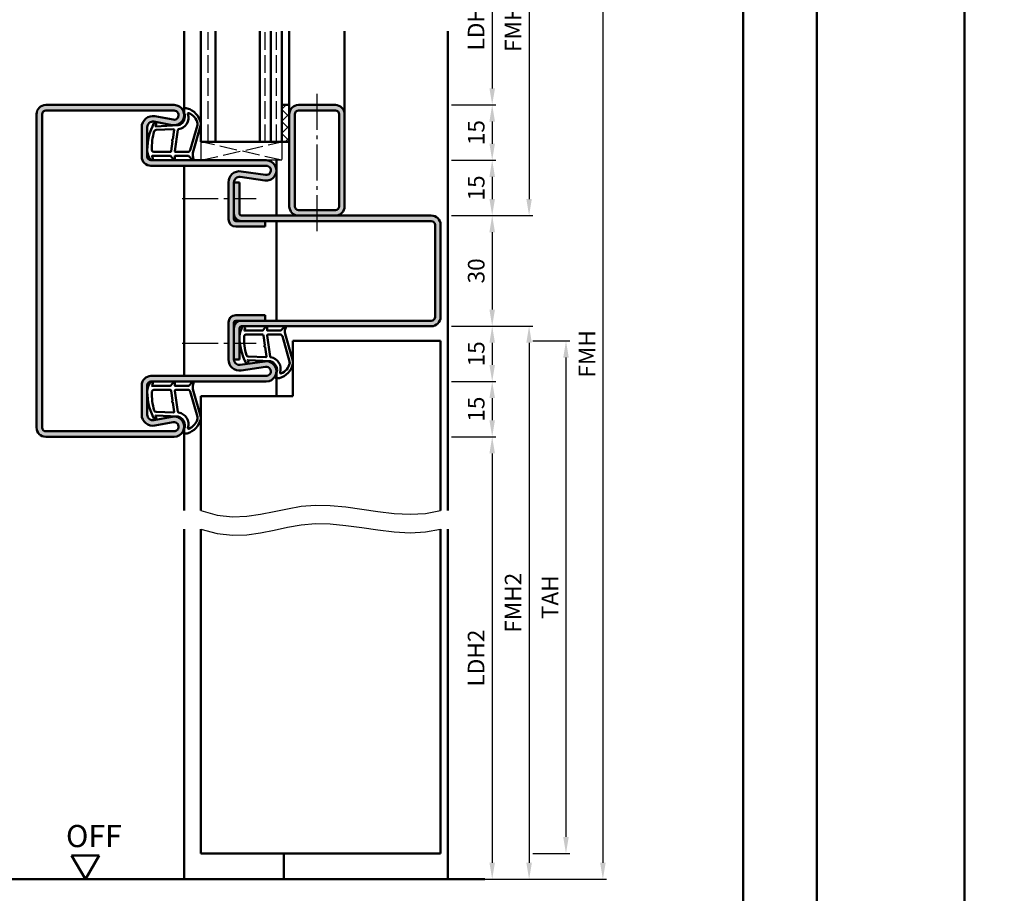
# Model space of a CAD drawing. Units: millimetres. Extents: x 0 to 5040, y -31 to 594.
# Drawn here: x 3984 to 4251, y 143 to 380 of the extents above; entities that cross this region are included whole.
import ezdxf

# ---------------------------------------------------------------- set-up
doc = ezdxf.new("R2010")
doc.units = ezdxf.units.MM
doc.linetypes.add('AM_DIN_F_W050', pattern=[6.25, 4.75, -1.5])
doc.linetypes.add('AM_DIN_G_W050', pattern=[13.75, 9.75, -1.5, 1, -1.5])
for name, color, linetype, lineweight in [('AM_0', 7, 'Continuous', 50), ('AM_1', 14, 'Continuous', 50), ('AM_3', 6, 'AM_DIN_F_W050', 25), ('AM_4', 3, 'Continuous', 25), ('AM_5', 3, 'Continuous', 25), ('AM_7', 4, 'AM_DIN_G_W050', 25), ('AM_8', 1, 'Continuous', 25), ('AM_BOR', 7, 'Continuous', 50)]:
    doc.layers.add(name, color=color, linetype=linetype, lineweight=lineweight)
doc.layers.add('AM_12', color=7, linetype='Continuous', lineweight=50, plot=False)
doc.styles.get("Standard").update_dxf_attribs({"font": 'ISOCP.SHX'})
doc.dimstyles.new('AM_DIN$0', dxfattribs={"dimtxt": 4.5, "dimasz": 4.5, "dimexe": 1, "dimexo": 1, "dimgap": 1.5, "dimtad": 1, "dimdsep": 46, "dimtxsty": 'Standard', "dimcen": 0, "dimclrd": 256, "dimclre": 256, "dimclrt": 2, "dimazin": 2, "dimtp": 0.1, "dimtm": 0.1, "dimtfac": 0.71, "dimtmove": 0, "dimatfit": 3, "dimfxl": 0, "dimlwd": -1, "dimlwe": -1, "dimarcsym": 0})

# ---------------------------------------------------------------- blocks, each defined once
blk = doc.blocks.new('DIN_A3_BOS')
at = {"layer": 'AM_12'}
blk.add_lwpolyline([(0, 0), (420, 0), (420, 297), (0, 297)], close=True, dxfattribs=at)
at = {"layer": 'AM_BOR'}
blk.add_lwpolyline([(20, 10), (410, 10), (410, 287), (20, 287)], close=True, dxfattribs=at)
blk = doc.blocks.new('*D311')
at = {"layer": 'AM_5', "linetype": 'ByBlock'}
for p, q in [((4101, 402), (4113, 402)), ((4112, 397.5), (4112, 361.5)), ((4101, 357), (4113, 357))]:
    blk.add_line(p, q, dxfattribs=at)
at = {"layer": 'AM_5'}
for points in [[(4111.25, 397.5), (4112.75, 397.5), (4112, 402)], [(4111.25, 361.5), (4112.75, 361.5), (4112, 357)]]:
    blk.add_solid(points, dxfattribs=at)
at = {"layer": 'Defpoints', "color": 0}
for p in [(4100, 402), (4100, 357), (4112, 357)]:
    blk.add_point(p, dxfattribs=at)
at = {"layer": 'AM_5', "color": 2, "insert": (4108.22, 379.5), "char_height": 4.5, "attachment_point": 5, "rotation": 90}
blk.add_mtext('LDH3', dxfattribs=at)
blk = doc.blocks.new('*D312')
at = {"layer": 'AM_5', "linetype": 'ByBlock'}
for p, q in [((4101, 357), (4113, 357)), ((4112, 352.5), (4112, 346.5)), ((4101, 342), (4113, 342))]:
    blk.add_line(p, q, dxfattribs=at)
at = {"layer": 'AM_5'}
for points in [[(4111.25, 352.5), (4112.75, 352.5), (4112, 357)], [(4111.25, 346.5), (4112.75, 346.5), (4112, 342)]]:
    blk.add_solid(points, dxfattribs=at)
at = {"layer": 'Defpoints', "color": 0}
for p in [(4100, 357), (4100, 342), (4112, 342)]:
    blk.add_point(p, dxfattribs=at)
at = {"layer": 'AM_5', "color": 2, "insert": (4108.25, 349.5), "char_height": 4.5, "attachment_point": 5, "rotation": 90}
blk.add_mtext('15', dxfattribs=at)
blk = doc.blocks.new('*D313')
at = {"layer": 'AM_5', "linetype": 'ByBlock'}
for p, q in [((4101, 342), (4113, 342)), ((4112, 337.5), (4112, 331.5)), ((4101, 327), (4113, 327))]:
    blk.add_line(p, q, dxfattribs=at)
at = {"layer": 'AM_5'}
for points in [[(4111.25, 337.5), (4112.75, 337.5), (4112, 342)], [(4111.25, 331.5), (4112.75, 331.5), (4112, 327)]]:
    blk.add_solid(points, dxfattribs=at)
at = {"layer": 'Defpoints', "color": 0}
for p in [(4100, 342), (4100, 327), (4112, 327)]:
    blk.add_point(p, dxfattribs=at)
at = {"layer": 'AM_5', "color": 2, "insert": (4108.25, 334.5), "char_height": 4.5, "attachment_point": 5, "rotation": 90}
blk.add_mtext('15', dxfattribs=at)
blk = doc.blocks.new('*D314')
at = {"layer": 'AM_5', "linetype": 'ByBlock'}
for p, q in [((4101, 327), (4113, 327)), ((4112, 322.5), (4112, 301.5)), ((4101, 297), (4113, 297))]:
    blk.add_line(p, q, dxfattribs=at)
at = {"layer": 'AM_5'}
for points in [[(4111.25, 322.5), (4112.75, 322.5), (4112, 327)], [(4111.25, 301.5), (4112.75, 301.5), (4112, 297)]]:
    blk.add_solid(points, dxfattribs=at)
at = {"layer": 'Defpoints', "color": 0}
for p in [(4100, 327), (4100, 297), (4112, 297)]:
    blk.add_point(p, dxfattribs=at)
at = {"layer": 'AM_5', "color": 2, "insert": (4108.25, 312), "char_height": 4.5, "attachment_point": 5, "rotation": 90}
blk.add_mtext('30', dxfattribs=at)
blk = doc.blocks.new('*D315')
at = {"layer": 'AM_5', "linetype": 'ByBlock'}
for p, q in [((4101, 297), (4113, 297)), ((4112, 292.5), (4112, 286.5)), ((4101, 282), (4113, 282))]:
    blk.add_line(p, q, dxfattribs=at)
at = {"layer": 'AM_5'}
for points in [[(4111.25, 292.5), (4112.75, 292.5), (4112, 297)], [(4111.25, 286.5), (4112.75, 286.5), (4112, 282)]]:
    blk.add_solid(points, dxfattribs=at)
at = {"layer": 'Defpoints', "color": 0}
for p in [(4100, 297), (4100, 282), (4112, 282)]:
    blk.add_point(p, dxfattribs=at)
at = {"layer": 'AM_5', "color": 2, "insert": (4108.25, 289.5), "char_height": 4.5, "attachment_point": 5, "rotation": 90}
blk.add_mtext('15', dxfattribs=at)
blk = doc.blocks.new('*D316')
at = {"layer": 'AM_5', "linetype": 'ByBlock'}
for p, q in [((4101, 282), (4113, 282)), ((4112, 277.5), (4112, 271.5)), ((4101, 267), (4113, 267))]:
    blk.add_line(p, q, dxfattribs=at)
at = {"layer": 'AM_5'}
for points in [[(4111.25, 277.5), (4112.75, 277.5), (4112, 282)], [(4111.25, 271.5), (4112.75, 271.5), (4112, 267)]]:
    blk.add_solid(points, dxfattribs=at)
at = {"layer": 'Defpoints', "color": 0}
for p in [(4100, 282), (4100, 267), (4112, 267)]:
    blk.add_point(p, dxfattribs=at)
at = {"layer": 'AM_5', "color": 2, "insert": (4108.25, 274.5), "char_height": 4.5, "attachment_point": 5, "rotation": 90}
blk.add_mtext('15', dxfattribs=at)
blk = doc.blocks.new('*D317')
at = {"layer": 'AM_5', "linetype": 'ByBlock'}
for p, q in [((4101, 267), (4113, 267)), ((4112, 262.5), (4112, 151.5)), ((4101, 147), (4113, 147))]:
    blk.add_line(p, q, dxfattribs=at)
at = {"layer": 'AM_5'}
for points in [[(4111.25, 262.5), (4112.75, 262.5), (4112, 267)], [(4111.25, 151.5), (4112.75, 151.5), (4112, 147)]]:
    blk.add_solid(points, dxfattribs=at)
at = {"layer": 'Defpoints', "color": 0}
for p in [(4100, 267), (4100, 147), (4112, 147)]:
    blk.add_point(p, dxfattribs=at)
at = {"layer": 'AM_5', "color": 2, "insert": (4108.22, 207), "char_height": 4.5, "attachment_point": 5, "rotation": 90}
blk.add_mtext('LDH2', dxfattribs=at)
blk = doc.blocks.new('*D318')
at = {"layer": 'AM_5', "linetype": 'ByBlock'}
for p, q in [((4101, 432), (4123, 432)), ((4122, 427.5), (4122, 331.5)), ((4101, 327), (4123, 327))]:
    blk.add_line(p, q, dxfattribs=at)
at = {"layer": 'AM_5'}
for points in [[(4121.25, 427.5), (4122.75, 427.5), (4122, 432)], [(4121.25, 331.5), (4122.75, 331.5), (4122, 327)]]:
    blk.add_solid(points, dxfattribs=at)
at = {"layer": 'Defpoints', "color": 0}
for p in [(4100, 432), (4100, 327), (4122, 327)]:
    blk.add_point(p, dxfattribs=at)
at = {"layer": 'AM_5', "color": 2, "insert": (4118.25, 379.5), "char_height": 4.5, "attachment_point": 5, "rotation": 90}
blk.add_mtext('FMH3', dxfattribs=at)
blk = doc.blocks.new('*D319')
at = {"layer": 'AM_5', "linetype": 'ByBlock'}
for p, q in [((4101, 297), (4123, 297)), ((4122, 292.5), (4122, 151.5)), ((4101, 147), (4123, 147))]:
    blk.add_line(p, q, dxfattribs=at)
at = {"layer": 'AM_5'}
for points in [[(4121.25, 292.5), (4122.75, 292.5), (4122, 297)], [(4121.25, 151.5), (4122.75, 151.5), (4122, 147)]]:
    blk.add_solid(points, dxfattribs=at)
at = {"layer": 'Defpoints', "color": 0}
for p in [(4100, 297), (4100, 147), (4122, 147)]:
    blk.add_point(p, dxfattribs=at)
at = {"layer": 'AM_5', "color": 2, "insert": (4118.25, 222), "char_height": 4.5, "attachment_point": 5, "rotation": 90}
blk.add_mtext('FMH2', dxfattribs=at)
blk = doc.blocks.new('*D320')
at = {"layer": 'AM_5', "linetype": 'ByBlock'}
for p, q in [((4123, 293), (4133, 293)), ((4132, 288.5), (4132, 158.5)), ((4123, 154), (4133, 154))]:
    blk.add_line(p, q, dxfattribs=at)
at = {"layer": 'AM_5'}
for points in [[(4131.25, 288.5), (4132.75, 288.5), (4132, 293)], [(4131.25, 158.5), (4132.75, 158.5), (4132, 154)]]:
    blk.add_solid(points, dxfattribs=at)
at = {"layer": 'Defpoints', "color": 0}
for p in [(4122, 293), (4122, 154), (4132, 154)]:
    blk.add_point(p, dxfattribs=at)
at = {"layer": 'AM_5', "color": 2, "insert": (4128.25, 223.5), "char_height": 4.5, "attachment_point": 5, "rotation": 90}
blk.add_mtext('TAH', dxfattribs=at)
blk = doc.blocks.new('*D321')
at = {"layer": 'AM_5', "linetype": 'ByBlock'}
for p, q in [((4101, 432), (4143, 432)), ((4142, 427.5), (4142, 151.5)), ((4101, 147), (4143, 147))]:
    blk.add_line(p, q, dxfattribs=at)
at = {"layer": 'AM_5'}
for points in [[(4141.25, 427.5), (4142.75, 427.5), (4142, 432)], [(4141.25, 151.5), (4142.75, 151.5), (4142, 147)]]:
    blk.add_solid(points, dxfattribs=at)
at = {"layer": 'Defpoints', "color": 0}
for p in [(4100, 432), (4100, 147), (4142, 147)]:
    blk.add_point(p, dxfattribs=at)
at = {"layer": 'AM_5', "color": 2, "insert": (4138.25, 289.5), "char_height": 4.5, "attachment_point": 5, "rotation": 90}
blk.add_mtext('FMH', dxfattribs=at)
blk = doc.blocks.new('OFF Symbol ab Maßstab 1 2')
at = {"layer": 'AM_0'}
for p, q in [((3.75, 6.5), (-3.75, 6.5)), ((0, 0), (-3.75, 6.5)), ((0, 0), (3.75, 6.5))]:
    blk.add_line(p, q, dxfattribs=at)
at = {"layer": 'AM_0', "insert": (-5.28, 14.73), "char_height": 6, "width": 18.8759, "attachment_point": 1}
blk.add_mtext('OFF', dxfattribs=at)

msp = doc.modelspace()

# ---------------------------------------------------------------- hatches: boundary and pattern name
at = {"layer": 'AM_8'}
h = msp.add_hatch(color=256, dxfattribs=at)
h.dxf.hatch_style = 1
h.paths.add_polyline_path([(4050.75, 342), (4019.5, 342, -0.4142136), (4018.5, 343), (4018.5, 351, -0.4693847), (4020.275, 352.475), (4025.245, 351.547, 1.0968549), (4025.75, 357), (3991, 357, 0.4142136), (3988.5, 354.5), (3988.5, 269.5, 0.4142136), (3991, 267), (4025.75, 267, 1.0968549), (4025.245, 272.453), (4020.275, 271.525, -0.4693847), (4018.5, 273), (4018.5, 281, -0.4142136), (4019.5, 282), (4050.75, 282, 1.0753541), (4050.352, 287.471), (4043.717, 286.501, -0.4574018), (4042, 287.985), (4042, 296.5), (4042, 298, -0.4142136), (4042.5, 298.5), (4050.5, 298.5), (4050.5, 300), (4042.5, 300, 0.4142136), (4040.5, 298), (4040.5, 287.985, 0.4574018), (4043.934, 285.017), (4050.569, 285.987, -1.0753541), (4050.75, 283.5), (4019.5, 283.5, 0.4142136), (4017, 281), (4017, 273, 0.4693847), (4020.551, 270.051), (4025.521, 270.979, -1.0968549), (4025.75, 268.5), (3991, 268.5, -0.4142136), (3990, 269.5), (3990, 354.5, -0.4142136), (3991, 355.5), (4025.75, 355.5, -1.0968549), (4025.521, 353.021), (4020.551, 353.949, 0.4693847), (4017, 351), (4017, 343, 0.4142136), (4019.5, 340.5), (4050.75, 340.5, -1.0753541), (4050.569, 338.013), (4043.934, 338.983, 0.4574018), (4040.5, 336.015), (4040.5, 326, 0.4142136), (4042.5, 324), (4050.5, 324), (4050.5, 325.5), (4044, 325.5), (4042.5, 325.5, -0.4142136), (4042, 326), (4042, 336.015, -0.4574018), (4043.717, 337.499), (4050.352, 336.529, 1.0753541)])
h = msp.add_hatch(dxfattribs=at)
h.set_pattern_fill('_U', color=256, scale=2.3, angle=135, double=1, pattern_type=0)
h.set_pattern_definition([(135, (2400.9464, 1020.9957), (-1.6263456, -1.6263456), []), (225, (2400.9464, 1020.9957), (1.6263456, -1.6263456), [])])
h.paths.add_polyline_path([(4055, 347), (4057, 347), (4057, 357), (4055, 357)])
h = msp.add_hatch(color=256, dxfattribs=at)
h.paths.add_polyline_path([(4059.5, 357, 0.4142136), (4057, 354.5), (4057, 329.5, 0.4142136), (4059.5, 327), (4069.5, 327, 0.4142136), (4072, 329.5), (4072, 354.5, 0.4142136), (4069.5, 357)])
h.paths.add_polyline_path([(4069.5, 355.5, -0.4142136), (4070.5, 354.5), (4070.5, 329.5, -0.4142136), (4069.5, 328.5), (4059.5, 328.5, -0.4142136), (4058.5, 329.5), (4058.5, 354.5, -0.4142136), (4059.5, 355.5)], flags=16)
h = msp.add_hatch(color=256, dxfattribs=at)
h.dxf.hatch_style = 1
h.paths.add_polyline_path([(4095.5, 327), (4044, 327, -0.4142136), (4043.5, 327.5), (4043.5, 336), (4042, 336), (4042, 327.5, 0.4142136), (4044, 325.5), (4095.5, 325.5, -0.4142136), (4096.5, 324.5), (4096.5, 299.5, -0.4142136), (4095.5, 298.5), (4044, 298.5, 0.4142136), (4042, 296.5), (4042, 288), (4043.5, 288), (4043.5, 296.5, -0.4142136), (4044, 297), (4095.5, 297, 0.4142136), (4098, 299.5), (4098, 324.5, 0.4142136)])

# ---------------------------------------------------------------- linework, layer by layer
at = {"layer": 'AM_0'}
for p, q in [((4033, 347), (4033, 377)), ((4037, 347), (4037, 377)), ((4049, 347), (4049, 377)), ((4052, 347), (4052, 377)), ((4055, 347), (4055, 377)), ((4025.75, 357), (3991, 357)), ((4025.75, 355.5), (3991, 355.5)), ((4055, 357), (4057, 357)), ((4057, 357), (4057, 329.5)), ((4059.5, 357), (4069.5, 357)), ((4059.5, 355.5), (4069.5, 355.5)), ((3988.5, 269.5), (3988.5, 354.5)), ((3990, 269.5), (3990, 354.5)), ((4025.245, 351.547), (4020.275, 352.475)), ((4025.521, 353.021), (4020.551, 353.949)), ((4058.5, 354.5), (4058.5, 329.5)), ((4070.5, 354.5), (4070.5, 329.5)), ((4072, 354.5), (4072, 329.5)), ((4017, 351), (4017, 343)), ((4018.5, 351), (4018.5, 343)), ((4057, 347), (4033, 347)), ((4019.5, 342), (4050.75, 342)), ((4019.5, 340.5), (4050.75, 340.5)), ((4043.934, 338.983), (4050.569, 338.013)), ((4043.717, 337.499), (4050.352, 336.529)), ((4040.5, 336.015), (4040.5, 326)), ((4042, 336.015), (4042, 326)), ((4042, 336), (4043.5, 336)), ((4043.5, 327.5), (4043.5, 336)), ((4069.5, 328.5), (4059.5, 328.5)), ((4095.5, 327), (4044, 327)), ((4095.5, 325.5), (4042.5, 325.5)), ((4042.5, 324), (4050.5, 324)), ((4050.5, 324), (4050.5, 325.5)), ((4096.5, 299.5), (4096.5, 324.5)), ((4098, 299.5), (4098, 324.5)), ((4042.5, 300), (4050.5, 300)), ((4050.5, 300), (4050.5, 298.5)), ((4040.5, 287.985), (4040.5, 298)), ((4042, 287.985), (4042, 298)), ((4095.5, 298.5), (4042.5, 298.5)), ((4043.5, 296.5), (4043.5, 288)), ((4095.5, 297), (4044, 297)), ((4058, 293), (4098, 293)), ((4058, 293), (4058, 278)), ((4098, 247), (4098, 293)), ((4042, 288), (4043.5, 288)), ((4043.717, 286.501), (4050.352, 287.471)), ((4043.934, 285.017), (4050.569, 285.987)), ((4019.5, 283.5), (4050.75, 283.5)), ((4017, 273), (4017, 281)), ((4018.5, 273), (4018.5, 281)), ((4019.5, 282), (4050.75, 282)), ((4033, 278), (4033, 247)), ((4033, 278), (4058, 278)), ((4025.245, 272.453), (4020.275, 271.525)), ((4025.521, 270.979), (4020.551, 270.051)), ((4025.75, 268.5), (3991, 268.5)), ((4025.75, 267), (3991, 267)), ((4033, 154), (4033, 242)), ((4098, 154), (4098, 242)), ((4033, 154), (4098, 154)), ((3965, 147), (4110, 147))]:
    msp.add_line(p, q, dxfattribs=at)
for centre, radius, start, end in [((3991, 354.5), 2.5, 90, 180), ((3991, 354.5), 1, 90, 180), ((4025.75, 354.25), 2.75, 259.42142, 90), ((4025.75, 354.25), 1.25, 259.42142, 90), ((4059.5, 354.5), 2.5, 90, 180), ((4059.5, 354.5), 1, 90, 180), ((4069.5, 354.5), 2.5, 0, 90), ((4069.5, 354.5), 1, 0, 90), ((4020, 351), 3, 79.42142, 180), ((4020, 351), 1.5, 79.42142, 180), ((4019.5, 343), 2.5, 180, 270), ((4019.5, 343), 1, 180, 270), ((4050.75, 339.25), 2.75, 261.68224, 90), ((4043.5, 336.015), 3, 81.68224, 180), ((4050.75, 339.25), 1.25, 261.68224, 90), ((4043.5, 336.015), 1.5, 81.68224, 180), ((4059.5, 329.5), 2.5, 180, 270), ((4059.5, 329.5), 1, 180, 270), ((4069.5, 329.5), 2.5, 270, 0), ((4069.5, 329.5), 1, 270, 0), ((4042.5, 326), 2, 180, 270), ((4044, 327.5), 2, 180, 270), ((4042.5, 326), 0.5, 180, 270), ((4044, 327.5), 0.5, 180, 270), ((4095.5, 324.5), 2.5, 0, 90), ((4095.5, 324.5), 1, 0, 90), ((4042.5, 298), 2, 90, 180), ((4095.5, 299.5), 2.5, 270, 0), ((4095.5, 299.5), 1, 270, 0), ((4044, 296.5), 2, 90, 180), ((4042.5, 298), 0.5, 90, 180), ((4044, 296.5), 0.5, 90, 180), ((4043.5, 287.985), 3, 180, 278.31776), ((4043.5, 287.985), 1.5, 180, 278.31776), ((4050.75, 284.75), 2.75, 270, 98.31776), ((4050.75, 284.75), 1.25, 270, 98.31776), ((4019.5, 281), 2.5, 90, 180), ((4019.5, 281), 1, 90, 180), ((4020, 273), 3, 180, 280.57858), ((4020, 273), 1.5, 180, 280.57858), ((4025.75, 269.75), 2.75, 270, 100.57858), ((4025.75, 269.75), 1.25, 270, 100.57858), ((3991, 269.5), 2.5, 180, 270), ((3991, 269.5), 1, 180, 270)]:
    msp.add_arc(centre, radius, start, end, dxfattribs=at)
at = {"layer": 'AM_1'}
for p, q in [((4028.5, 354.25), (4028.5, 377)), ((4057, 377), (4057, 357)), ((4072, 377), (4072, 354.5)), ((4100, 377), (4100, 247)), ((4053.5, 327), (4053.5, 342)), ((4028.5, 340.5), (4028.5, 283.5)), ((4053.5, 325.5), (4053.5, 298.5)), ((4053.5, 325.5), (4053.5, 298.5)), ((4053.5, 284.75), (4053.5, 278)), ((4028.5, 269.75), (4028.5, 247)), ((4028.5, 242), (4028.5, 147)), ((4100, 242), (4100, 147)), ((4055.5, 154), (4055.5, 147))]:
    msp.add_line(p, q, dxfattribs=at)
for points in [[(4019.45, 342.15, 0.8225617), (4020.002, 342.353), (4019.828, 343.203), (4024.795, 343.203), (4025.669, 342.081, 0.7467354), (4025.991, 342.176), (4026.006, 343.203), (4029.456, 343.203, -0.2039215), (4029.816, 343.049), (4030.762, 342.062, 0.8105302), (4031.094, 342.269), (4031.059, 342.368, -0.1645), (4030.87, 344.042), (4032.958, 351.348, 0.0661149), (4032.983, 352.195, 0.2820378), (4029.328, 356.057, 0.1590275), (4028.285, 355.959, 0.3764163), (4028.176, 355.718), (4028.655, 354.301, -0.3762127), (4026.86, 351.486), (4020.746, 351.206), (4020.922, 351.828, 0.7987948), (4020.315, 352.035, 0.1245897), (4018.507, 344.761, 0.1623187)], [(4026.23, 344.253), (4029.442, 344.253, 0.3015522), (4030.133, 344.711), (4032.081, 351.568, 0.0278584), (4032.106, 351.99, 0.2581461), (4029.751, 354.804, 0.6319644), (4029.517, 354.54, -0.4552489), (4026.993, 350.399, 0.3823944), (4026.792, 350.224), (4026.007, 344.505, 0.4511235)], [(4020.245, 344.253), (4024.703, 344.253, 0.3782425), (4025.001, 344.515), (4025.371, 347.172, 0.236068), (4025.341, 347.257), (4025.233, 347.361, -0.5), (4025.253, 347.519), (4025.384, 347.594, 0.236068), (4025.433, 347.668), (4025.785, 350.23, 0.4511235), (4025.636, 350.399), (4020.881, 350.214, 0.3316729), (4020.402, 349.857, 0.0849517), (4019.745, 344.751, 0.4135048)], [(4044.45, 296.85, -0.8225617), (4045.002, 296.647), (4044.828, 295.797), (4049.795, 295.797), (4050.669, 296.919, -0.7467354), (4050.991, 296.824), (4051.006, 295.797), (4054.456, 295.797, 0.2039215), (4054.816, 295.951), (4055.762, 296.938, -0.8105302), (4056.094, 296.731), (4056.059, 296.632, 0.1645), (4055.87, 294.958), (4057.958, 287.652, -0.0661149), (4057.983, 286.805, -0.2820378), (4054.328, 282.943, -0.1590275), (4053.285, 283.041, -0.3764163), (4053.176, 283.282), (4053.655, 284.699, 0.3762127), (4051.86, 287.514), (4045.746, 287.794), (4045.922, 287.172, -0.7987948), (4045.315, 286.965, -0.1245897), (4043.507, 294.239, -0.1623187)], [(4045.245, 294.747), (4049.703, 294.747, -0.3782425), (4050.001, 294.485), (4050.371, 291.828, -0.236068), (4050.341, 291.743), (4050.233, 291.639, 0.5), (4050.253, 291.481), (4050.384, 291.406, -0.236068), (4050.433, 291.332), (4050.785, 288.77, -0.4511235), (4050.636, 288.601), (4045.881, 288.786, -0.3316729), (4045.402, 289.143, -0.0849517), (4044.745, 294.249, -0.4135048)], [(4051.23, 294.747), (4054.442, 294.747, -0.3015522), (4055.133, 294.289), (4057.081, 287.432, -0.0278584), (4057.106, 287.01, -0.2581461), (4054.751, 284.196, -0.6319644), (4054.517, 284.46, 0.4552489), (4051.993, 288.601, -0.3823944), (4051.792, 288.776), (4051.007, 294.495, -0.4511235)], [(4019.45, 281.85, -0.8225617), (4020.002, 281.647), (4019.828, 280.797), (4024.795, 280.797), (4025.669, 281.919, -0.7467354), (4025.991, 281.824), (4026.006, 280.797), (4029.456, 280.797, 0.2039215), (4029.816, 280.951), (4030.762, 281.938, -0.8105302), (4031.094, 281.731), (4031.059, 281.632, 0.1645), (4030.87, 279.958), (4032.958, 272.652, -0.0661149), (4032.983, 271.805, -0.2820378), (4029.328, 267.943, -0.1590275), (4028.285, 268.041, -0.3764163), (4028.176, 268.282), (4028.655, 269.699, 0.3762127), (4026.86, 272.514), (4020.746, 272.794), (4020.922, 272.172, -0.7987948), (4020.315, 271.965, -0.1245897), (4018.507, 279.239, -0.1623187)], [(4020.245, 279.747), (4024.703, 279.747, -0.3782425), (4025.001, 279.485), (4025.371, 276.828, -0.236068), (4025.341, 276.743), (4025.233, 276.639, 0.5), (4025.253, 276.481), (4025.384, 276.406, -0.236068), (4025.433, 276.332), (4025.785, 273.77, -0.4511235), (4025.636, 273.601), (4020.881, 273.786, -0.3316729), (4020.402, 274.143, -0.0849517), (4019.745, 279.249, -0.4135048)], [(4026.23, 279.747), (4029.442, 279.747, -0.3015522), (4030.133, 279.289), (4032.081, 272.432, -0.0278584), (4032.106, 272.01, -0.2581461), (4029.751, 269.196, -0.6319644), (4029.517, 269.46, 0.4552489), (4026.993, 273.601, -0.3823944), (4026.792, 273.776), (4026.007, 279.495, -0.4511235)]]:
    msp.add_lwpolyline(points, format="xyb", close=True, dxfattribs=at)
at = {"layer": 'AM_3'}
for p, q in [((4035, 347), (4035, 377)), ((4050.5, 347), (4050.5, 377)), ((4053.5, 347), (4053.5, 377)), ((4033, 347), (4033, 342)), ((4033, 342), (4055, 347)), ((4055, 342), (4033, 347)), ((4055, 347), (4055, 342)), ((4055, 342), (4050.75, 342))]:
    msp.add_line(p, q, dxfattribs=at)
at = {"layer": 'AM_4'}
for points in [[(4033, 247), (4037.445, 245.793), (4041.577, 245.34), (4045.472, 245.464), (4049.208, 245.986), (4052.858, 246.73), (4056.501, 247.517), (4060.211, 248.169), (4064.065, 248.51), (4068.117, 248.416), (4072.333, 247.986), (4076.659, 247.375), (4081.04, 246.737), (4085.419, 246.226), (4089.742, 245.997), (4093.954, 246.204), (4098, 247)], [(4033, 242), (4037.445, 240.793), (4041.577, 240.34), (4045.472, 240.464), (4049.208, 240.986), (4052.858, 241.73), (4056.501, 242.517), (4060.211, 243.169), (4064.065, 243.51), (4068.117, 243.416), (4072.333, 242.986), (4076.659, 242.375), (4081.04, 241.737), (4085.419, 241.226), (4089.742, 240.997), (4093.954, 241.204), (4098, 242)]]:
    msp.add_lwpolyline(points, dxfattribs=at)
at = {"layer": 'AM_7'}
for p, q in [((4064.5, 360), (4064.5, 322.5)), ((4028, 331.608), (4048, 331.608)), ((4028, 292.392), (4048, 292.392))]:
    msp.add_line(p, q, dxfattribs=at)

# ---------------------------------------------------------------- block references
at = {"layer": 'AM_0', "lineweight": 0, "xscale": 2, "yscale": 2, "zscale": 2}
for p in [(3360, 0), (4200, 0)]:
    msp.add_blockref('DIN_A3_BOS', p, dxfattribs=at)
at = {"layer": 'AM_0'}
msp.add_blockref('OFF Symbol ab Maßstab 1 2', (4001.75, 147), dxfattribs=at)

# ---------------------------------------------------------------- dimensions: what is measured, and where the dimension line sits
at = {"layer": 'AM_5'}
for base, p1, p2, text, picture, middle in [((4122, 327), (4100, 432), (4100, 327), 'FMH3', '*D318', (4118.25, 379.5)), ((4142, 147), (4100, 432), (4100, 147), 'FMH', '*D321', (4138.25, 289.5)), ((4112, 357), (4100, 402), (4100, 357), 'LDH3', '*D311', (4108.219, 379.5)), ((4122, 147), (4100, 297), (4100, 147), 'FMH2', '*D319', (4118.25, 222)), ((4132, 154), (4122, 293), (4122, 154), 'TAH', '*D320', (4128.25, 223.5)), ((4112, 147), (4100, 267), (4100, 147), 'LDH2', '*D317', (4108.219, 207))]:
    dim = msp.add_linear_dim(base=base, p1=p1, p2=p2, angle=90, text=text, dimstyle='AM_DIN$0', override={"dimtxt": 4.5, "dimasz": 4.5}, dxfattribs=at)
    dim.commit()
    dim.dimension.update_dxf_attribs({"geometry": picture, "text_midpoint": middle})
for base, p1, p2, picture, middle in [((4112, 342), (4100, 357), (4100, 342), '*D312', (4108.25, 349.5)), ((4112, 327), (4100, 342), (4100, 327), '*D313', (4108.25, 334.5)), ((4112, 297), (4100, 327), (4100, 297), '*D314', (4108.25, 312)), ((4112, 282), (4100, 297), (4100, 282), '*D315', (4108.25, 289.5)), ((4112, 267), (4100, 282), (4100, 267), '*D316', (4108.25, 274.5))]:
    dim = msp.add_linear_dim(base=base, p1=p1, p2=p2, angle=90, dimstyle='AM_DIN$0', override={"dimtxt": 4.5, "dimasz": 4.5}, dxfattribs=at)
    dim.commit()
    dim.dimension.update_dxf_attribs({"geometry": picture, "text_midpoint": middle})

doc.saveas('drawing.dxf')
